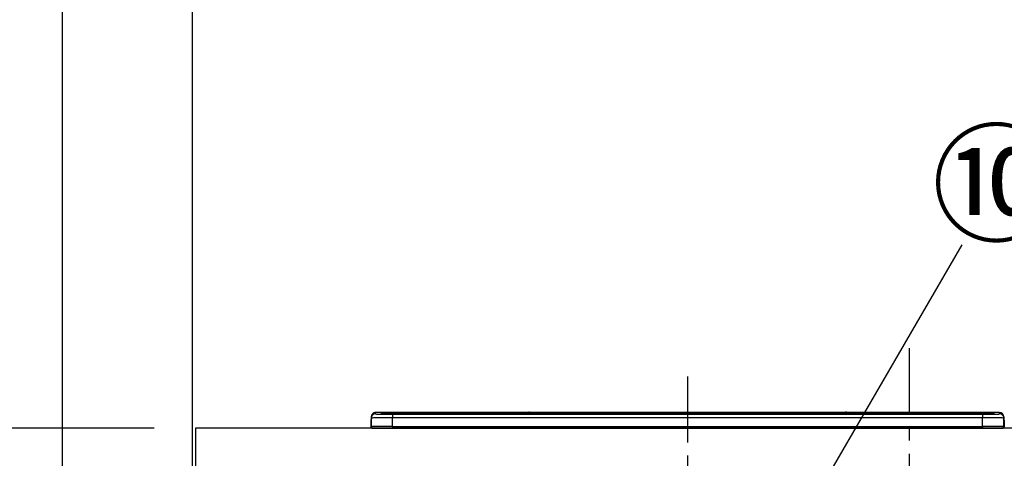
# Model space of a CAD drawing. Extents: x 55896 to 82369, y -22053 to -13183.
# Drawn here: x 57030 to 57962, y -19041 to -18625 of the extents above; entities that cross this region are included whole.
import ezdxf

# ---------------------------------------------------------------- set-up
doc = ezdxf.new("R2010")
doc.units = 0
doc.header["$LTSCALE"] = 50
doc.header["$MEASUREMENT"] = 0
doc.linetypes.add('CENTER', pattern=[2, 1.25, -0.25, 0.25, -0.25])
doc.layers.get('0').update_dxf_attribs({"linetype": 'CONTINUOUS'})
doc.layers.get('DEFPOINTS').update_dxf_attribs({"color": 146, "linetype": 'CONTINUOUS'})
for name, color, linetype in [('111-壁仕上', 3, 'CONTINUOUS'), ('126-甲板', 2, 'CONTINUOUS'), ('150-機器', 8, 'CONTINUOUS'), ('161-番号', 110, 'CONTINUOUS'), ('166-寸法B', 11, 'CONTINUOUS')]:
    doc.layers.add(name, color=color, linetype=linetype)
doc.styles.add('KH001', font='txt')
doc.dimstyles.new('KH1xx030', dxfattribs={"dimscale": 30, "dimtxt": 2, "dimasz": 0.6, "dimexe": 0.3, "dimexo": 1.2, "dimgap": 0.5, "dimtad": 3, "dimdec": 1, "dimdsep": 46, "dimlunit": 6, "dimtxsty": 'KH001', "dimblk": 'DOT', "dimcen": 1, "dimdle": 1, "dimclrd": 256, "dimclre": 256, "dimclrt": 256, "dimadec": 0, "dimazin": 0, "dimtfac": 1, "dimtdec": 1, "dimtix": 1, "dimtmove": 2, "dimatfit": 3, "dimldrblk": 'CLOSEDBLANK', "dimfxl": 1, "dimtolj": 1, "dimtzin": 0, "dimlwd": -1, "dimlwe": -1, "dimarcsym": 0})

# ---------------------------------------------------------------- blocks, each defined once
blk = doc.blocks.new('HT-F6S_S')
at = {"layer": '150-機器', "color": 161, "linetype": 'CENTER'}
blk.add_line((0, 49.1), (0, -286.92), dxfattribs=at)
at = {"layer": '150-機器', "color": 13, "linetype": 'Continuous'}
for p, q in [((-299.5, 10.93), (-299.5, 9.68)), ((-299.5, 9.68), (-299.5, 1.5)), ((-295.5, 13.68), (-295.5, 14.93)), ((-150.73, 14.93), (-295.5, 14.93)), ((-150.73, 14.93), (-295.5, 14.93)), ((-295.5, 14.93), (-295.5, 14.93)), ((-290, 14.71), (-290, 13.69)), ((-290, 13.69), (-289.9, 13.68)), ((-289.9, 13.68), (-289.9, 13.68)), ((-289.5, 13.61), (-289.5, 14.21)), ((-289.5, 13.61), (-289.5, 14.21)), ((-284.5, 14.86), (-284.5, 14.36)), ((-284.5, 14.86), (284.5, 14.86)), ((284.5, 14.36), (-284.5, 14.36)), ((-284.5, 13.83), (-284.5, 14.36)), ((234.74, 13.83), (-284, 13.83)), ((279.5, 13.42), (-279.5, 13.42)), ((-279.5, 13.42), (-279.5, 13.42)), ((279.5, 13.42), (-279.5, 13.42)), ((-279.5, 13.25), (-279.5, 9.93)), ((-279.5, 13.25), (279.5, 13.25)), ((-279.5, 1.75), (-279.5, 9.93)), ((279.5, 9.93), (-279.5, 9.93)), ((-253.25, 13.56), (-253.25, 13.42)), ((-241.25, 13.59), (-252.25, 13.59)), ((-240.25, 13.56), (-240.25, 13.42)), ((-240.25, 13.42), (-240.25, 13.56)), ((-219, 13.56), (-219, 13.42)), ((-207, 13.59), (-218, 13.59)), ((-206, 13.56), (-206, 13.42)), ((-206, 13.42), (-206, 13.56)), ((-200, 13.56), (-200, 13.42)), ((-169, 13.59), (-199, 13.59)), ((-168, 13.56), (-168, 13.42)), ((-168, 13.42), (-168, 13.56)), ((-162, 13.56), (-162, 13.42)), ((-150, 13.59), (-161, 13.59)), ((-150.69, 14.88), (-150.74, 14.89)), ((-150.74, 14.89), (-150.74, 14.89)), ((-150.52, 14.88), (-150.69, 14.88)), ((-150.28, 14.87), (-150.52, 14.88)), ((-150, 14.87), (-150.28, 14.87)), ((-149.72, 14.87), (-150, 14.87)), ((-149.48, 14.88), (-149.72, 14.87)), ((-149.31, 14.88), (-149.48, 14.88)), ((-149.26, 14.89), (-149.31, 14.88)), ((149.27, 14.93), (-149.27, 14.93)), ((149.27, 14.93), (-149.27, 14.93)), ((-149.26, 14.89), (-149.26, 14.89)), ((-149, 13.56), (-149, 13.42)), ((-149, 13.42), (-149, 13.56)), ((-120.66, 13.56), (-120.66, 13.42)), ((-108.66, 13.58), (-119.66, 13.58)), ((-107.66, 13.56), (-107.66, 13.42)), ((-107.66, 13.42), (-107.66, 13.56)), ((-101.66, 13.56), (-101.66, 13.42)), ((-89.66, 13.58), (-100.66, 13.58)), ((-88.66, 13.56), (-88.66, 13.42)), ((-88.66, 13.42), (-88.66, 13.56)), ((-82.66, 13.56), (-82.66, 13.42)), ((-70.66, 13.58), (-81.66, 13.58)), ((-69.66, 13.56), (-69.66, 13.42)), ((-69.66, 13.42), (-69.66, 13.56)), ((-63.66, 13.56), (-63.66, 13.42)), ((-32.66, 13.58), (-62.66, 13.58)), ((-31.66, 13.56), (-31.66, 13.42)), ((-31.66, 13.42), (-31.66, 13.56)), ((-25.66, 13.56), (-25.66, 13.42)), ((-13.66, 13.58), (-24.66, 13.58)), ((-12.66, 13.56), (-12.66, 13.42)), ((-12.66, 13.42), (-12.66, 13.56)), ((19.34, 13.56), (19.34, 13.42)), ((31.34, 13.58), (20.34, 13.58)), ((32.34, 13.56), (32.34, 13.42)), ((32.34, 13.42), (32.34, 13.56)), ((38.34, 13.56), (38.34, 13.42)), ((69.34, 13.58), (39.34, 13.58)), ((70.34, 13.56), (70.34, 13.42)), ((70.34, 13.42), (70.34, 13.56)), ((122.75, 13.56), (122.75, 13.42)), ((134.75, 13.58), (123.75, 13.58)), ((135.75, 13.42), (135.75, 13.56)), ((135.75, 13.56), (135.75, 13.42)), ((141.75, 13.56), (141.75, 13.42)), ((172.75, 13.58), (142.75, 13.58)), ((149.26, 14.89), (149.26, 14.89)), ((149.26, 14.89), (149.31, 14.88)), ((149.31, 14.88), (149.48, 14.88)), ((149.48, 14.88), (149.72, 14.87)), ((149.72, 14.87), (150, 14.87)), ((150, 14.87), (150.28, 14.87)), ((150.28, 14.87), (150.52, 14.88)), ((150.52, 14.88), (150.69, 14.88)), ((150.69, 14.88), (150.74, 14.89)), ((295.5, 14.93), (150.73, 14.93)), ((295.5, 14.93), (150.73, 14.93)), ((150.74, 14.89), (150.74, 14.89)), ((173.75, 13.56), (173.75, 13.42)), ((173.75, 13.42), (173.75, 13.56)), ((179.75, 13.56), (179.75, 13.42)), ((191.75, 13.58), (180.75, 13.58)), ((192.75, 13.56), (192.75, 13.42)), ((192.75, 13.42), (192.75, 13.56)), ((234.74, 13.9), (234.74, 13.51)), ((234.74, 13.51), (234.74, 13.42)), ((250.74, 13.93), (235.74, 13.93)), ((235.74, 13.48), (250.74, 13.48)), ((235.74, 13.48), (235.74, 13.42)), ((250.74, 13.48), (250.74, 13.42)), ((251.74, 13.51), (251.74, 13.9)), ((251.74, 13.9), (251.74, 13.42)), ((284, 13.83), (251.74, 13.83)), ((251.74, 13.51), (251.74, 13.42)), ((279.5, 13.42), (279.5, 13.42)), ((279.5, 13.25), (279.5, 9.93)), ((279.5, 1.75), (279.5, 9.93)), ((284.5, 14.86), (284.5, 14.36)), ((284.5, 13.83), (284.5, 14.36)), ((289.5, 13.61), (289.5, 14.21)), ((289.5, 13.61), (289.5, 14.21)), ((289.9, 13.68), (289.88, 13.68)), ((290, 13.69), (289.9, 13.68)), ((290, 13.69), (289.97, 13.68)), ((290, 14.71), (290, 13.69)), ((295.5, 13.68), (295.5, 14.93)), ((295.5, 14.93), (295.5, 14.93)), ((299.5, 10.93), (299.5, 9.68)), ((299.5, 8.69), (299.5, 10.93)), ((299.5, 9.68), (299.5, 1.5)), ((-299.9, 7.4), (-299.6, 7.4)), ((-299.9, 7.4), (-299.9, 1.5)), ((-299.6, 7.4), (-299.57, 7.73)), ((-299.6, 0.6), (-299.6, 7.4)), ((-299.57, 7.73), (-299.5, 7.97)), ((-298.4, 0), (-298, 0)), ((-298, 0), (298, 0)), ((-279.5, 1.75), (-279.5, 0)), ((-279.5, 1.75), (279.5, 1.75)), ((279.5, 1.75), (279.5, 0)), ((299.5, 8.69), (299.5, 7)), ((299.5, 7), (299.5, 1.5)), ((299.6, 0.6), (299.6, 7.4)), ((299.9, 7.4), (299.6, 7.4)), ((299.9, 7.4), (299.9, 1.5)), ((299.9, 7.4), (299.9, 7.4)), ((299.9, 1.5), (299.9, 7.4)), ((299.9, 1.5), (299.9, 1.5))]:
    blk.add_line(p, q, dxfattribs=at)
for points in [[(-279.5, 9.93), (-281.99, 9.93), (-284.45, 9.92), (-286.83, 9.91), (-289.09, 9.9), (-291.2, 9.88), (-293.13, 9.86), (-294.85, 9.84), (-296.33, 9.81), (-297.55, 9.79), (-298.48, 9.76), (-299.12, 9.73), (-299.45, 9.7), (-299.5, 9.68)], [(-295.5, 13.68), (-295.38, 13.63), (-295.12, 13.59)], [(-295.12, 13.59), (-294.57, 13.54), (-293.78, 13.49), (-292.77, 13.44), (-291.55, 13.4), (-290.15, 13.36), (-288.57, 13.33), (-286.86, 13.3), (-285.03, 13.28), (-283.12, 13.27), (-281.14, 13.26), (-279.5, 13.25)], [(279.5, 13.25), (281.49, 13.26), (283.46, 13.27), (285.36, 13.28), (287.17, 13.31), (288.86, 13.33), (290.41, 13.37), (291.78, 13.41), (292.96, 13.45), (293.94, 13.5), (294.68, 13.55), (295.19, 13.6), (295.46, 13.65), (295.5, 13.68)], [(299.5, 9.68), (299.34, 9.71), (298.88, 9.74), (298.11, 9.77), (297.05, 9.8), (295.72, 9.83), (294.13, 9.85), (292.32, 9.87), (290.31, 9.89), (288.12, 9.9), (285.81, 9.92), (283.39, 9.92), (280.91, 9.93), (279.5, 9.93)], [(-279.5, 1.75), (-281.99, 1.75), (-284.45, 1.74), (-286.83, 1.73), (-289.09, 1.72), (-291.2, 1.7), (-293.13, 1.68), (-294.85, 1.66), (-296.33, 1.64), (-297.55, 1.61), (-298.48, 1.58), (-299.12, 1.55), (-299.45, 1.52), (-299.5, 1.5)], [(299.5, 1.5), (299.34, 1.53), (298.88, 1.56), (298.11, 1.59), (297.05, 1.62), (295.72, 1.65), (294.13, 1.67), (292.32, 1.69), (290.31, 1.71), (288.12, 1.73), (285.81, 1.74), (283.39, 1.75), (280.91, 1.75), (279.5, 1.75)]]:
    blk.add_lwpolyline(points, dxfattribs=at)
for centre, radius, start, end in [((-295.5, 10.93), 4, 89.9901, 179.99014), ((-295.5, 9.68), 4, 89.98993, 179.99075), ((-285.88, -37.56), 52.43, 88.49188, 94.50719), ((-290, 14.21), 0.5, 0.00977, 90.00923), ((-282.09, 117.05), 103.66, 265.64518, 271.43408), ((-285.56, -35.83), 50.2, 88.79358, 94.50522), ((-285.25, -34.02), 47.87, 88.50461, 94.49434), ((-252.5, 4.02), 9.57, 88.50448, 94.49441), ((-241, 4.01), 9.57, 85.50568, 91.49538), ((-218.25, 4.01), 9.57, 88.50473, 94.49421), ((-206.75, 4.01), 9.57, 85.50579, 91.49527), ((-199.25, 4.01), 9.57, 88.5047, 94.49428), ((-168.75, 4.01), 9.57, 85.50579, 91.49527), ((-161.25, 4.01), 9.57, 88.50488, 94.49405), ((-150, 14.59), 0.801, 22.05776, 157.94224), ((-149.75, 4.01), 9.57, 85.50595, 91.49512), ((-119.91, 4.01), 9.57, 88.50467, 94.4944), ((-108.41, 4.01), 9.57, 85.50566, 91.4953), ((-100.91, 4.01), 9.57, 88.50474, 94.49431), ((-89.41, 4.01), 9.57, 85.50566, 91.4953), ((-81.91, 4.01), 9.57, 88.50474, 94.49431), ((-70.41, 4.01), 9.57, 85.50569, 91.49526), ((-62.91, 4.01), 9.57, 88.50464, 94.49442), ((-32.41, 4.01), 9.57, 85.50568, 91.49528), ((-24.91, 4.01), 9.57, 88.5047, 94.49434), ((-13.41, 4.01), 9.57, 85.50564, 91.4953), ((20.09, 4.01), 9.57, 88.5047, 94.49434), ((31.59, 4.01), 9.57, 85.50563, 91.49531), ((39.09, 4.01), 9.57, 88.5047, 94.49435), ((69.59, 4.01), 9.57, 85.50569, 91.49526), ((123.5, 4.01), 9.57, 88.50474, 94.49431), ((135, 4.01), 9.57, 85.50561, 91.49534), ((142.5, 4.01), 9.57, 88.50481, 94.49423), ((150, 14.59), 0.801, 22.05776, 157.94224), ((173, 4.01), 9.57, 85.50561, 91.49534), ((180.5, 4.01), 9.57, 88.50481, 94.49423), ((192, 4.02), 9.57, 85.50554, 91.49537), ((235.49, 4.36), 9.57, 88.50481, 94.49423), ((235.49, 23.05), 9.57, 265.50553, 271.49554), ((250.99, 4.36), 9.57, 85.50555, 91.49536), ((250.99, 23.05), 9.57, 268.50455, 274.49443), ((282.09, 117.08), 103.7, 268.56659, 274.3531), ((285.25, -34.02), 47.87, 85.50561, 91.49542), ((285.88, -37.56), 52.43, 85.49277, 91.50816), ((285.56, -35.83), 50.2, 85.49472, 91.20648), ((290, 14.21), 0.5, 89.99077, 179.99023), ((295.5, 10.93), 4, 0.01011, 90.00965), ((295.5, 9.68), 4, 0.00925, 90.01007), ((-297.9, 7.4), 2, 143.13047, 179.99996), ((-298.4, 1.5), 1.5, 180.03496, 216.83381), ((-298.4, 1.5), 1.5, 216.8699, 270), ((-298, 1.5), 1.5, 179.99996, 270), ((298, 1.5), 1.5, 270, 0.00004), ((298, 1.5), 1.5, 270, 0.00004), ((298.4, 1.5), 1.5, 270, 323.1301), ((298.4, 1.5), 1.5, 270, 323.1301), ((297.9, 7.4), 1.7, 0.00004, 29.38336), ((297.9, 7.4), 2, 0.00004, 40.11986), ((297.9, 7.4), 2, 0.00004, 39.88079), ((298.4, 1.5), 1.5, 323.0852, 0.04603), ((298.4, 1.5), 1.5, 323.16619, 359.96504)]:
    blk.add_arc(centre, radius, start, end, dxfattribs=at)
blk = doc.blocks.new('_Dot')
at = {"color": 0, "linetype": 'ByBlock', "lineweight": -2}
blk.add_line((-0.5, 0), (-1, 0), dxfattribs=at)
at = {"color": 0, "linetype": 'ByBlock', "const_width": 0.5}
blk.add_lwpolyline([(-0.25, 0, 1), (0.25, 0, 1)], format="xyb", close=True, dxfattribs=at)
blk = doc.blocks.new('*D92')
at = {"layer": '166-寸法B', "transparency": 16777216}
for p, q in [((57157.1, -19012.51), (56676.14, -19012.51)), ((56685.14, -19854.51), (56685.14, -19030.51)), ((57157.1, -19872.51), (56676.14, -19872.51))]:
    blk.add_line(p, q, dxfattribs=at)
at = {"layer": 'DEFPOINTS', "color": 0, "transparency": 16777216}
for p in [(56685.14, -19012.51), (57193.1, -19012.51), (57193.1, -19872.51)]:
    blk.add_point(p, dxfattribs=at)
at = {"layer": '166-寸法B', "transparency": 16777216, "xscale": 18, "yscale": 18, "zscale": 18}
for p, rotation in [((56685.14, -19012.51), 90), ((56685.14, -19872.51), 270)]:
    blk.add_blockref('_Dot', p, dxfattribs=dict(at, rotation=rotation))
at = {"layer": '166-寸法B', "transparency": 16777216, "insert": (56635.11, -19442.51), "char_height": 60, "attachment_point": 5, "rotation": 90, "style": 'KH001'}
blk.add_mtext('\\A1;860(910)', dxfattribs=at)
blk = doc.blocks.new('_ClosedBlank')
at = {"color": 0, "linetype": 'ByBlock', "lineweight": -2}
for p, q in [((-1, 0.167), (0, 0)), ((-1, 0.167), (-1, -0.167)), ((0, 0), (-1, -0.167))]:
    blk.add_line(p, q, dxfattribs=at)
blk = doc.blocks.new('*D93')
at = {"layer": '166-寸法B', "transparency": 16777216}
for p, q in [((57105.63, -18172.51), (56676.14, -18172.51)), ((56685.14, -18994.51), (56685.14, -18190.51)), ((57157.1, -19012.51), (56676.14, -19012.51))]:
    blk.add_line(p, q, dxfattribs=at)
at = {"layer": 'DEFPOINTS', "color": 0, "transparency": 16777216}
for p in [(56685.14, -18172.51), (57141.63, -18172.51), (57193.1, -19012.51)]:
    blk.add_point(p, dxfattribs=at)
at = {"layer": '166-寸法B', "transparency": 16777216, "xscale": 18, "yscale": 18, "zscale": 18}
for p, rotation in [((56685.14, -18172.51), 90), ((56685.14, -19012.51), 270)]:
    blk.add_blockref('_Dot', p, dxfattribs=dict(at, rotation=rotation))
at = {"layer": '166-寸法B', "transparency": 16777216, "insert": (56635.11, -18592.51), "char_height": 60, "attachment_point": 5, "rotation": 90, "style": 'KH001'}
blk.add_mtext('\\A1;840(790)', dxfattribs=at)
blk = doc.blocks.new('*D95')
at = {"layer": '166-寸法B', "transparency": 16777216}
for p, q in [((57124.43, -17472.51), (56541.14, -17472.51)), ((56550.14, -19854.51), (56550.14, -17490.51)), ((57157.63, -19872.51), (56541.14, -19872.51))]:
    blk.add_line(p, q, dxfattribs=at)
at = {"layer": 'DEFPOINTS', "color": 0, "transparency": 16777216}
for p in [(56550.14, -17472.51), (57160.43, -17472.51), (57193.63, -19872.51)]:
    blk.add_point(p, dxfattribs=at)
at = {"layer": '166-寸法B', "transparency": 16777216, "xscale": 18, "yscale": 18, "zscale": 18}
for p, rotation in [((56550.14, -17472.51), 90), ((56550.14, -19872.51), 270)]:
    blk.add_blockref('_Dot', p, dxfattribs=dict(at, rotation=rotation))
at = {"layer": '166-寸法B', "transparency": 16777216, "insert": (56501.33, -18672.51), "char_height": 60, "attachment_point": 5, "rotation": 90, "style": 'KH001'}
blk.add_mtext('\\A1;2,400', dxfattribs=at)

msp = doc.modelspace()

# ---------------------------------------------------------------- linework, layer by layer
at = {"layer": '111-壁仕上', "ltscale": 2}
msp.add_line((57193.1, -17472.51), (57193.1, -19872.51), dxfattribs=at)
at = {"layer": '126-甲板'}
msp.add_lwpolyline([(59784.1, -19012.51), (57196.1, -19012.51), (57196.1, -19052.51), (59784.1, -19052.51)], close=True, dxfattribs=at)
at = {"layer": 'DEFPOINTS'}
msp.add_line((57070.29, -21262.67), (57070.29, -13606.44), dxfattribs=at)
at = {"layer": 'DEFPOINTS', "linetype": 'CENTER'}
msp.add_line((57872.1, -18936.53), (57872.1, -19384.81), dxfattribs=at)

# ---------------------------------------------------------------- block references
at = {"layer": '150-機器'}
msp.add_blockref('HT-F6S_S', (57662.1, -19012.51), dxfattribs=at)

# ---------------------------------------------------------------- texts
at = {"layer": '161-番号', "insert": (57893.22, -18736.14), "char_height": 90, "attachment_point": 1, "style": 'KH001'}
msp.add_mtext('⑩', dxfattribs=at)

# ---------------------------------------------------------------- dimensions: what is measured, and where the dimension line sits
at = {"layer": '166-寸法B'}
dim = msp.add_linear_dim(base=(56550.14, -17472.51), p1=(57193.63, -19872.51), p2=(57160.43, -17472.51), angle=90, dimstyle='KH1xx030', dxfattribs=at)
dim.commit()
dim.dimension.update_dxf_attribs({"geometry": '*D95', "text_midpoint": (56501.33, -18672.51)})
for base, p1, p2, override, picture, middle in [((56685.14, -18172.51), (57193.1, -19012.51), (57141.63, -18172.51), {"dimpost": '(790)'}, '*D93', (56635.11, -18592.51)), ((56685.14, -19012.51), (57193.1, -19872.51), (57193.1, -19012.51), {"dimpost": '(910)'}, '*D92', (56635.11, -19442.51))]:
    dim = msp.add_linear_dim(base=base, p1=p1, p2=p2, angle=90, dimstyle='KH1xx030', override=override, dxfattribs=at)
    dim.commit()
    dim.dimension.update_dxf_attribs({"geometry": picture, "text_midpoint": middle})

# ---------------------------------------------------------------- leaders
at = {"layer": '161-番号'}
for points in [[(57735.14, -19160.52), (57922.15, -18838.69)], [(57817.43, -19385.11), (58112.49, -18839.95)]]:
    msp.add_leader(points, dimstyle='KH1xx030', override={"dimasz": 2, "dimgap": 0.5, "dimtad": 1}, dxfattribs=at)

doc.saveas('drawing.dxf')
